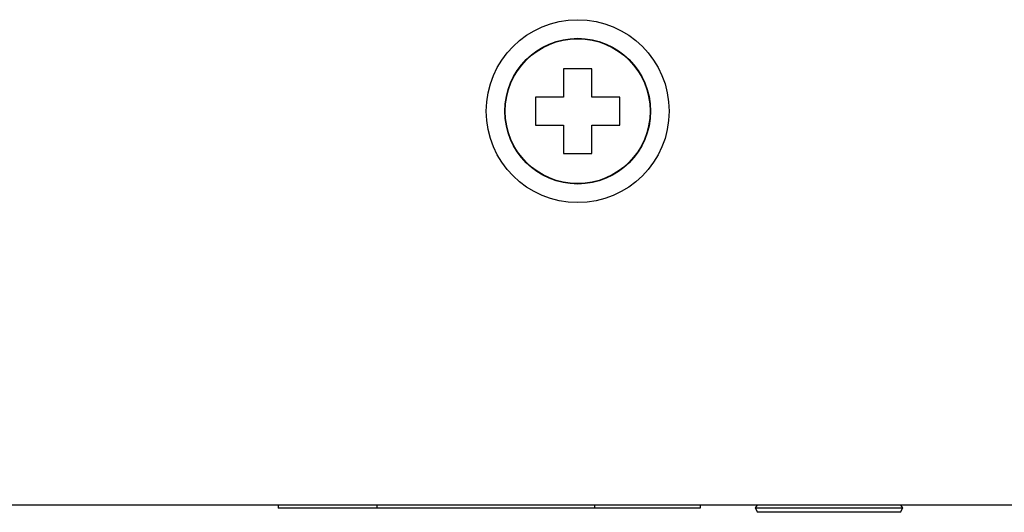
# Model space of a CAD drawing. Units: millimetres. Extents: x 5 to 1169, y 20 to 821.
# Drawn here: x 352 to 387, y 629 to 647 of the extents above; entities that cross this region are included whole.
import ezdxf

# ---------------------------------------------------------------- set-up
doc = ezdxf.new("R2010")
doc.units = ezdxf.units.MM
for name, color, linetype in [('00-3628-0101_XAS', 7, 'Continuous'), ('CARGOL_DIN965_M3', 7, 'Continuous'), ('CARGOL_TRAFO_M8_', 7, 'Continuous'), ('CARÀTULA_HSA2-40', 7, 'Continuous'), ('Default', 7, 'Continuous')]:
    doc.layers.add(name, color=color, linetype=linetype)

# ---------------------------------------------------------------- blocks, each defined once
blk = doc.blocks.new('SE')
at = {"layer": '00-3628-0101_XAS', "color": 7, "linetype": 'Continuous'}
blk.add_line((566.819, 629.302), (131.419, 629.302), dxfattribs=at)
at = {"layer": 'CARGOL_DIN965_M3', "color": 7, "linetype": 'Continuous'}
for p, q in [((371.768, 644.803), (371.768, 643.803)), ((372.768, 644.803), (371.768, 644.803)), ((372.768, 643.803), (372.768, 644.803)), ((370.768, 643.803), (370.768, 642.803)), ((371.768, 643.803), (370.768, 643.803)), ((373.768, 643.803), (372.768, 643.803)), ((373.768, 642.803), (373.768, 643.803)), ((370.768, 642.803), (371.768, 642.803)), ((371.768, 642.803), (371.768, 641.803)), ((372.768, 642.803), (373.768, 642.803)), ((372.768, 641.803), (372.768, 642.803)), ((371.768, 641.803), (372.768, 641.803)), ((378.644, 629.302), (378.575, 629.215)), ((378.575, 629.215), (383.821, 629.215)), ((378.575, 629.215), (378.654, 629.053)), ((383.742, 629.053), (383.821, 629.215)), ((383.821, 629.215), (383.752, 629.302)), ((383.742, 629.053), (378.654, 629.053))]:
    blk.add_line(p, q, dxfattribs=at)
blk.add_circle((372.268, 643.303), 2.588, dxfattribs=at)
at = {"layer": 'CARGOL_DIN965_M3', "color": 7}
blk.add_circle((372.268, 643.303), 2.574, dxfattribs=at)
at = {"layer": 'CARGOL_TRAFO_M8_', "color": 7, "linetype": 'Continuous'}
for p, q in [((361.619, 629.302), (361.619, 629.202)), ((365.13, 629.202), (361.619, 629.202)), ((365.13, 629.302), (365.13, 629.202)), ((372.869, 629.202), (365.13, 629.202)), ((372.869, 629.302), (372.869, 629.202)), ((376.619, 629.202), (372.869, 629.202)), ((376.619, 629.302), (376.619, 629.202))]:
    blk.add_line(p, q, dxfattribs=at)
at = {"layer": 'CARÀTULA_HSA2-40', "color": 7, "linetype": 'Continuous'}
blk.add_line((565.919, 629.306), (132.319, 629.306), dxfattribs=at)
blk.add_circle((372.268, 643.303), 3.25, dxfattribs=at)

msp = doc.modelspace()

# ---------------------------------------------------------------- block references
at = {"layer": 'Default'}
msp.add_blockref('SE', (0, 0), dxfattribs=at)

doc.saveas('drawing.dxf')
